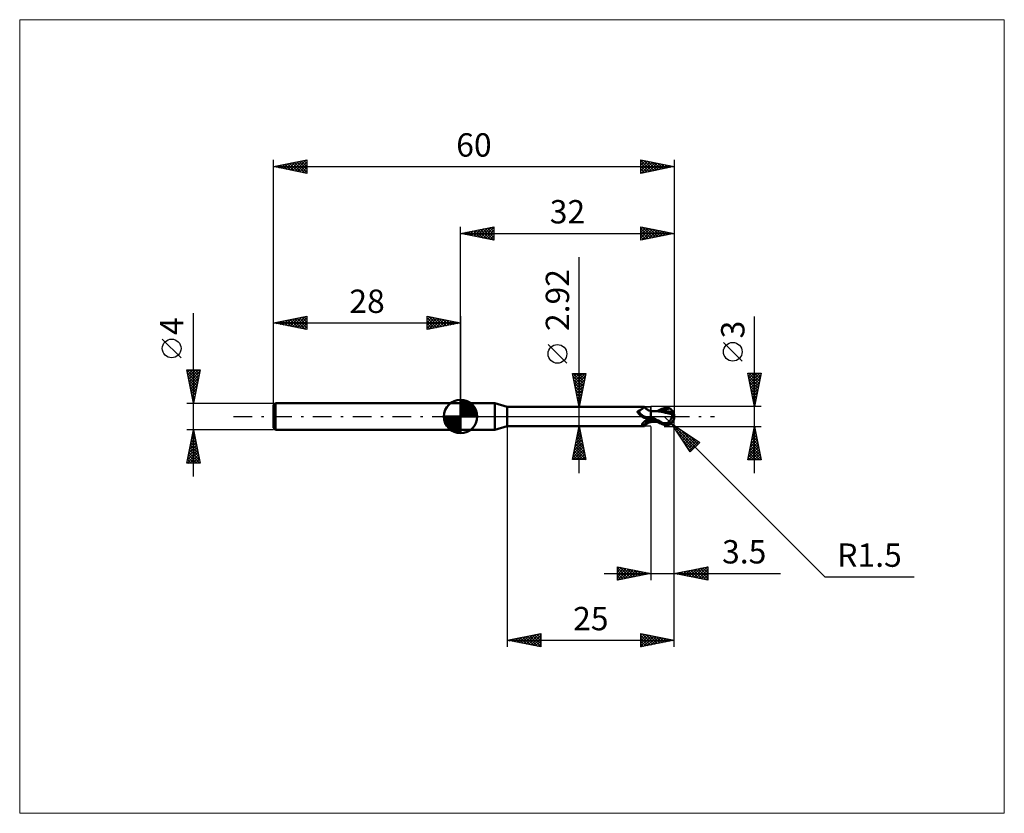
# Model space of a CAD drawing. Units: millimetres. Extents: x -66 to 81, y -59 to 59.
import ezdxf
from ezdxf.enums import TextEntityAlignment as Align

# ---------------------------------------------------------------- set-up
doc = ezdxf.new("R2010")
doc.units = ezdxf.units.MM
doc.header["$LTSCALE"] = 7
doc.linetypes.add('LONGDASH_DASH', pattern=[0.85, 0.4, -0.2, 0.05, -0.2])
for name, color, linetype in [('1', 4, 'CONTINUOUS'), ('2', 7, 'CONTINUOUS'), ('4', 2, 'LONGDASH_DASH'), ('CUT', 1, 'CONTINUOUS'), ('INFTOTAL', 9, 'CONTINUOUS'), ('NOCUT', 7, 'CONTINUOUS'), ('SK1', 4, 'CONTINUOUS'), ('SK2', 7, 'CONTINUOUS'), ('SK4', 2, 'LONGDASH_DASH')]:
    doc.layers.add(name, color=color, linetype=linetype)
doc.styles.get("Standard").update_dxf_attribs({"font": 'Monospac821 BT'})

msp = doc.modelspace()

# ---------------------------------------------------------------- linework, layer by layer
at = {"layer": '1', "color": 4, "linetype": 'CONTINUOUS', "lineweight": 50}
for p, q in [((0, 2), (5.12, 2)), ((0, -2), (0, 2)), ((7, 1.46), (5.12, 2)), ((5.12, -2), (5.12, 2)), ((7, 1.46), (27.53, 1.46)), ((7, -1.46), (7, 1.46)), ((26.51, 0.74), (26.52, 0.75)), ((26.51, 0.73), (26.51, 0.74)), ((26.51, 0.72), (26.51, 0.73)), ((26.51, 0.71), (26.51, 0.72)), ((26.51, 0.69), (26.51, 0.71)), ((26.51, 0.68), (26.51, 0.69)), ((26.51, 0.67), (26.51, 0.68)), ((26.52, 0.66), (26.51, 0.67)), ((26.52, 0.77), (26.53, 0.78)), ((26.52, 0.76), (26.52, 0.77)), ((26.52, 0.75), (26.52, 0.76)), ((26.52, 0.65), (26.52, 0.66)), ((26.52, 0.63), (26.52, 0.65)), ((26.53, 0.62), (26.52, 0.63)), ((26.53, 0.79), (26.54, 0.79)), ((26.53, 0.78), (26.53, 0.79)), ((26.54, 0.61), (26.53, 0.62)), ((26.54, 0.79), (26.55, 0.8)), ((26.54, 0.59), (26.54, 0.61)), ((26.55, 0.58), (26.54, 0.59)), ((26.55, 0.81), (26.56, 0.82)), ((26.55, 0.8), (26.55, 0.81)), ((26.56, 0.57), (26.55, 0.58)), ((26.56, 0.82), (26.57, 0.82)), ((26.56, 0.56), (26.56, 0.57)), ((26.56, 0.56), (26.56, 0.56)), ((26.56, 0.56), (26.56, 0.56)), ((26.56, 0.56), (26.56, 0.56)), ((26.56, 0.55), (26.56, 0.56)), ((26.57, 0.55), (26.56, 0.55)), ((26.57, 0.82), (26.58, 0.83)), ((26.61, 0.5), (26.57, 0.55)), ((26.58, 0.83), (26.59, 0.83)), ((26.59, 0.83), (26.6, 0.84)), ((26.6, 0.84), (26.61, 0.84)), ((26.61, 0.84), (26.62, 0.85)), ((26.65, 0.44), (26.61, 0.5)), ((26.62, 0.85), (26.63, 0.85)), ((26.63, 0.85), (26.7, 0.87)), ((26.7, 0.39), (26.65, 0.44)), ((26.7, 0.87), (26.76, 0.9)), ((26.75, 0.33), (26.7, 0.39)), ((26.8, 0.28), (26.75, 0.33)), ((26.76, 0.9), (26.82, 0.92)), ((26.85, 0.23), (26.8, 0.28)), ((26.82, 0.92), (26.88, 0.95)), ((26.91, 0.18), (26.85, 0.23)), ((26.88, 0.95), (26.94, 0.98)), ((26.96, 0.13), (26.91, 0.18)), ((26.94, 0.98), (27, 1.01)), ((27.02, 0.09), (26.96, 0.13)), ((27, 1.01), (27.05, 1.05)), ((27.08, 0.04), (27.02, 0.09)), ((27.05, 1.05), (27.1, 1.08)), ((27.14, 0), (27.08, 0.04)), ((27.1, 1.08), (27.15, 1.11)), ((27.22, -0.05), (27.14, 0)), ((27.15, 1.11), (27.2, 1.15)), ((27.2, 1.15), (27.25, 1.18)), ((27.25, 1.18), (27.29, 1.21)), ((27.29, 1.21), (27.33, 1.25)), ((27.33, 1.25), (27.36, 1.28)), ((27.36, 1.28), (27.4, 1.31)), ((27.4, 1.31), (27.43, 1.33)), ((27.43, 1.33), (27.45, 1.36)), ((27.45, 1.36), (27.48, 1.38)), ((27.48, 1.38), (27.49, 1.4)), ((27.49, 1.4), (27.51, 1.42)), ((27.51, 1.42), (27.52, 1.43)), ((27.52, 1.43), (27.53, 1.45)), ((27.53, 1.45), (27.53, 1.46)), ((27.57, 1.39), (27.53, 1.46)), ((27.53, 1.46), (27.53, 1.46)), ((27.53, 1.46), (27.53, 1.46)), ((27.53, 1.46), (27.53, 1.46)), ((27.53, 1.46), (27.53, 1.46)), ((27.53, 1.46), (27.53, 1.46)), ((27.53, 1.46), (27.53, 1.46)), ((27.53, 1.45), (27.53, 1.45)), ((27.63, 1.32), (27.57, 1.39)), ((27.68, 1.26), (27.63, 1.32)), ((27.74, 1.2), (27.68, 1.26)), ((27.81, 1.14), (27.74, 1.2)), ((27.87, 1.09), (27.81, 1.14)), ((27.95, 1.04), (27.87, 1.09)), ((28.02, 0.99), (27.95, 1.04)), ((28.1, 0.95), (28.02, 0.99)), ((28.18, 0.92), (28.1, 0.95)), ((28.26, 0.89), (28.18, 0.92)), ((28.34, 0.87), (28.26, 0.89)), ((28.42, 0.86), (28.34, 0.87)), ((28.5, 0.85), (28.42, 0.86)), ((28.48, -0.01), (28.49, 0)), ((28.49, 0), (28.49, 0.01)), ((28.49, 0.01), (28.49, 0.01)), ((28.49, 0.01), (28.5, 0.01)), ((28.49, 0), (28.49, 0)), ((28.5, -0.85), (28.5, 0.85)), ((28.5, 0.83), (28.5, 0.83)), ((28.5, 0.83), (28.5, 0.83)), ((28.5, 0.83), (28.5, 0.83)), ((28.5, 0.83), (28.5, 0.83)), ((28.5, 0.83), (28.5, 0.83)), ((28.5, 0.83), (28.5, 0.83)), ((28.59, 0.82), (28.5, 0.83)), ((28.5, 0.83), (28.5, 0.83)), ((28.5, 0.82), (28.5, 0.83)), ((28.5, 0.81), (28.5, 0.83)), ((28.5, 0.81), (28.5, 0.82)), ((28.5, 0.79), (28.5, 0.81)), ((28.5, 0.77), (28.5, 0.81)), ((28.5, 0.77), (28.5, 0.79)), ((28.5, 0.73), (28.5, 0.77)), ((28.5, 0.73), (28.5, 0.77)), ((28.5, 0.68), (28.5, 0.73)), ((28.5, 0.67), (28.5, 0.73)), ((28.5, 0.63), (28.5, 0.68)), ((28.5, 0.6), (28.5, 0.67)), ((28.5, 0.57), (28.5, 0.63)), ((28.5, 0.52), (28.5, 0.6)), ((28.5, 0.51), (28.5, 0.57)), ((28.5, 0.44), (28.5, 0.52)), ((28.5, 0.44), (28.5, 0.51)), ((28.5, 0.36), (28.5, 0.44)), ((28.5, 0.34), (28.5, 0.44)), ((28.5, 0.28), (28.5, 0.36)), ((28.5, 0.23), (28.5, 0.34)), ((28.5, 0.19), (28.5, 0.28)), ((28.5, 0.12), (28.5, 0.23)), ((28.5, 0.1), (28.5, 0.19)), ((28.5, 0), (28.5, 0.12)), ((28.5, 0), (28.5, 0.1)), ((28.5, 0.01), (28.5, 0.02)), ((28.5, 0.02), (28.5, 0.02)), ((28.5, 0.01), (28.5, 0.01)), ((28.5, -0.01), (28.5, 0)), ((28.5, -0.01), (28.5, 0)), ((28.67, 0.82), (28.59, 0.82)), ((28.75, 0.81), (28.67, 0.82)), ((28.84, 0.8), (28.75, 0.81)), ((28.9, 0.8), (28.84, 0.8)), ((28.98, 0.79), (28.9, 0.8)), ((28.99, 0.79), (28.94, 0.79)), ((29.06, 0.79), (28.98, 0.79)), ((29.04, 0.79), (28.99, 0.79)), ((29.2, 0.79), (29.04, 0.79)), ((29.14, 0.78), (29.06, 0.79)), ((29.21, 0.78), (29.14, 0.78)), ((29.27, 0.79), (29.2, 0.79)), ((29.63, 0.75), (29.21, 0.78)), ((29.33, 0.79), (29.27, 0.79)), ((29.4, 0.79), (29.33, 0.79)), ((29.35, 0.78), (29.55, 0.87)), ((29.46, 0.79), (29.4, 0.79)), ((29.52, 0.79), (29.46, 0.79)), ((29.58, 0.79), (29.52, 0.79)), ((29.55, 0.87), (29.75, 0.96)), ((29.65, 0.79), (29.58, 0.79)), ((30.02, 0.7), (29.63, 0.75)), ((29.72, 0.79), (29.65, 0.79)), ((29.8, 0.79), (29.72, 0.79)), ((29.73, 0.79), (30, 0.88)), ((29.75, 0.96), (29.94, 1.05)), ((29.87, 0.79), (29.8, 0.79)), ((29.95, 0.79), (29.87, 0.79)), ((29.94, 1.05), (30.13, 1.13)), ((30.03, 0.79), (29.95, 0.79)), ((30, 0.88), (30.27, 0.97)), ((30.33, 0.64), (30.02, 0.7)), ((30.1, 0.79), (30.03, 0.79)), ((30.1, 0.79), (30.18, 0.79)), ((30.13, 1.13), (30.31, 1.2)), ((30.18, 0.79), (30.26, 0.79)), ((30.44, 0.79), (30.26, 0.79)), ((30.27, 0.97), (30.54, 1.05)), ((30.31, 1.2), (30.5, 1.26)), ((30.66, 0.57), (30.33, 0.64)), ((30.63, 0.78), (30.44, 0.79)), ((30.5, 1.26), (30.58, 1.29)), ((30.54, 1.05), (30.81, 1.12)), ((30.58, 1.29), (30.66, 1.3)), ((30.82, 0.77), (30.63, 0.78)), ((30.66, 1.3), (30.74, 1.32)), ((31, 0.49), (30.66, 0.57)), ((30.74, 1.32), (30.82, 1.32)), ((30.81, 1.12), (31.08, 1.16)), ((30.82, 1.32), (30.9, 1.32)), ((31, 0.75), (30.82, 0.77)), ((30.97, 1.32), (30.9, 1.32)), ((31.05, 1.31), (30.97, 1.32)), ((31.19, 0.74), (31, 0.75)), ((31.36, 0.41), (31, 0.49)), ((31.13, 1.29), (31.05, 1.31)), ((31.08, 1.16), (31.35, 1.2)), ((31.2, 1.27), (31.13, 1.29)), ((31.37, 0.71), (31.19, 0.74)), ((31.27, 1.24), (31.2, 1.27)), ((31.35, 1.2), (31.27, 1.24)), ((31.39, 1.17), (31.35, 1.2)), ((31.72, 0.32), (31.36, 0.41)), ((31.44, 0.71), (31.37, 0.71)), ((31.44, 1.15), (31.39, 1.17)), ((31.48, 1.12), (31.44, 1.15)), ((31.51, 0.7), (31.44, 0.71)), ((31.52, 1.09), (31.48, 1.12)), ((31.57, 0.69), (31.51, 0.7)), ((31.55, 1.06), (31.52, 1.09)), ((31.59, 1.02), (31.55, 1.06)), ((31.64, 0.68), (31.57, 0.69)), ((31.62, 0.99), (31.59, 1.02)), ((31.65, 0.96), (31.62, 0.99)), ((31.63, -0.05), (31.65, 0.01)), ((31.71, 0.67), (31.64, 0.68)), ((31.68, 0.93), (31.65, 0.96)), ((31.65, 0.01), (31.66, 0.06)), ((31.66, 0.06), (31.68, 0.12)), ((31.7, 0.9), (31.68, 0.93)), ((31.68, 0.12), (31.69, 0.17)), ((31.69, 0.17), (31.7, 0.22)), ((31.72, 0.87), (31.7, 0.9)), ((31.7, 0.22), (31.71, 0.27)), ((31.78, 0.66), (31.71, 0.67)), ((31.71, 0.27), (31.72, 0.32)), ((31.74, 0.83), (31.72, 0.87)), ((31.72, 0.38), (31.73, 0.38)), ((31.72, 0.37), (31.72, 0.38)), ((31.72, 0.36), (31.72, 0.37)), ((31.72, 0.35), (31.72, 0.36)), ((31.72, 0.35), (31.72, 0.35)), ((31.72, 0.34), (31.72, 0.35)), ((31.72, 0.33), (31.72, 0.34)), ((31.72, 0.32), (31.72, 0.33)), ((31.73, 0.38), (31.74, 0.38)), ((31.76, 0.81), (31.74, 0.83)), ((31.74, 0.38), (31.75, 0.38)), ((31.74, 0.38), (31.74, 0.38)), ((31.75, 0.38), (31.76, 0.39)), ((31.77, 0.78), (31.76, 0.81)), ((31.76, 0.39), (31.77, 0.39)), ((31.78, 0.75), (31.77, 0.78)), ((31.77, 0.43), (31.78, 0.48)), ((31.77, 0.39), (31.77, 0.43)), ((31.77, 0.39), (31.77, 0.39)), ((31.79, 0.73), (31.78, 0.75)), ((31.78, 0.66), (31.79, 0.66)), ((31.78, 0.63), (31.78, 0.66)), ((31.78, 0.59), (31.78, 0.63)), ((31.78, 0.56), (31.78, 0.59)), ((31.78, 0.52), (31.78, 0.56)), ((31.78, 0.48), (31.78, 0.52)), ((31.8, 0.71), (31.79, 0.73)), ((31.79, 0.68), (31.8, 0.69)), ((31.79, 0.66), (31.79, 0.68)), ((31.8, 0.69), (31.8, 0.71)), ((32, 0), (31.95, 0)), ((5.12, -2), (7, -1.46)), ((7, -1.46), (27.53, -1.46)), ((27.2, -1.14), (27.21, -1.12)), ((27.2, -1.16), (27.2, -1.14)), ((27.2, -1.18), (27.2, -1.16)), ((27.2, -1.19), (27.2, -1.18)), ((27.2, -1.21), (27.2, -1.19)), ((27.21, -1.23), (27.2, -1.21)), ((27.21, -1.1), (27.22, -1.08)), ((27.21, -1.12), (27.21, -1.1)), ((27.22, -1.24), (27.21, -1.23)), ((27.31, -0.1), (27.22, -0.05)), ((27.22, -1.08), (27.23, -1.07)), ((27.23, -1.26), (27.22, -1.24)), ((27.23, -1.07), (27.24, -1.05)), ((27.24, -1.27), (27.23, -1.26)), ((27.24, -1.05), (27.25, -1.03)), ((27.26, -1.28), (27.24, -1.27)), ((27.25, -1.03), (27.26, -1.01)), ((27.26, -1.01), (27.28, -0.99)), ((27.27, -1.29), (27.26, -1.28)), ((27.29, -1.3), (27.27, -1.29)), ((27.28, -0.99), (27.3, -0.97)), ((27.31, -1.31), (27.29, -1.3)), ((27.3, -0.97), (27.31, -0.95)), ((27.39, -0.14), (27.31, -0.1)), ((27.31, -0.95), (27.33, -0.93)), ((27.34, -1.32), (27.31, -1.31)), ((27.33, -0.93), (27.35, -0.9)), ((27.36, -1.33), (27.34, -1.32)), ((27.35, -0.9), (27.37, -0.88)), ((27.39, -1.34), (27.36, -1.33)), ((27.37, -0.88), (27.39, -0.86)), ((27.48, -0.18), (27.39, -0.14)), ((27.39, -0.86), (27.42, -0.84)), ((27.41, -1.36), (27.39, -1.34)), ((27.44, -1.39), (27.41, -1.36)), ((27.42, -0.84), (27.45, -0.81)), ((27.46, -1.41), (27.44, -1.39)), ((27.45, -0.81), (27.48, -0.79)), ((27.48, -1.43), (27.46, -1.41)), ((27.57, -0.21), (27.48, -0.18)), ((27.48, -0.79), (27.51, -0.76)), ((27.49, -1.44), (27.48, -1.43)), ((27.51, -1.45), (27.49, -1.44)), ((27.51, -0.76), (27.54, -0.74)), ((27.52, -1.46), (27.51, -1.45)), ((27.53, -1.46), (27.52, -1.46)), ((27.53, -1.46), (27.57, -1.39)), ((27.53, -1.46), (27.53, -1.46)), ((27.53, -1.46), (27.53, -1.46)), ((27.53, -1.46), (27.53, -1.46)), ((27.53, -1.46), (27.53, -1.46)), ((27.53, -1.46), (27.53, -1.46)), ((27.53, -1.46), (27.53, -1.46)), ((27.54, -0.74), (27.58, -0.72)), ((27.66, -0.24), (27.57, -0.21)), ((27.57, -1.39), (27.63, -1.32)), ((27.58, -0.72), (27.61, -0.69)), ((27.61, -0.69), (27.65, -0.67)), ((27.63, -1.32), (27.68, -1.26)), ((27.65, -0.67), (27.68, -0.65)), ((27.75, -0.27), (27.66, -0.24)), ((27.68, -0.65), (27.72, -0.62)), ((27.68, -1.26), (27.74, -1.2)), ((27.72, -0.62), (27.76, -0.6)), ((27.74, -1.2), (27.81, -1.14)), ((27.76, -0.27), (27.75, -0.27)), ((27.77, -0.27), (27.76, -0.27)), ((27.76, -0.6), (27.8, -0.58)), ((27.77, -0.28), (27.77, -0.27)), ((27.78, -0.28), (27.77, -0.28)), ((27.79, -0.28), (27.78, -0.28)), ((27.8, -0.28), (27.79, -0.28)), ((27.84, -0.29), (27.8, -0.28)), ((27.8, -0.58), (27.89, -0.54)), ((27.81, -1.14), (27.87, -1.09)), ((27.88, -0.29), (27.84, -0.29)), ((27.87, -1.09), (27.95, -1.04)), ((27.92, -0.29), (27.88, -0.29)), ((27.89, -0.54), (27.98, -0.49)), ((27.96, -0.29), (27.92, -0.29)), ((27.95, -1.04), (28.02, -0.99)), ((27.96, -0.29), (28, -0.29)), ((27.98, -0.49), (28.08, -0.45)), ((28, -0.29), (28.04, -0.29)), ((28.02, -0.99), (28.1, -0.95)), ((28.04, -0.29), (28.08, -0.28)), ((28.08, -0.28), (28.11, -0.28)), ((28.08, -0.45), (28.18, -0.41)), ((28.1, -0.95), (28.18, -0.92)), ((28.11, -0.28), (28.15, -0.27)), ((28.15, -0.27), (28.18, -0.26)), ((28.18, -0.26), (28.22, -0.25)), ((28.18, -0.41), (28.28, -0.38)), ((28.18, -0.92), (28.26, -0.89)), ((28.22, -0.25), (28.25, -0.24)), ((28.25, -0.24), (28.27, -0.23)), ((28.26, -0.89), (28.34, -0.87)), ((28.27, -0.23), (28.3, -0.21)), ((28.28, -0.38), (28.39, -0.35)), ((28.3, -0.21), (28.33, -0.2)), ((28.33, -0.2), (28.35, -0.18)), ((28.34, -0.87), (28.42, -0.86)), ((28.35, -0.18), (28.37, -0.17)), ((28.37, -0.17), (28.39, -0.15)), ((28.39, -0.15), (28.4, -0.13)), ((28.39, -0.35), (28.5, -0.32)), ((28.4, -0.13), (28.42, -0.12)), ((28.42, -0.12), (28.43, -0.1)), ((28.42, -0.86), (28.5, -0.85)), ((28.43, -0.1), (28.44, -0.08)), ((28.44, -0.08), (28.45, -0.07)), ((28.45, -0.05), (28.46, -0.04)), ((28.45, -0.07), (28.45, -0.05)), ((28.46, -0.04), (28.47, -0.03)), ((28.47, -0.03), (28.48, -0.01)), ((28.5, -0.01), (28.5, -0.01)), ((28.5, -0.01), (28.5, -0.01)), ((28.5, -0.02), (28.5, -0.01)), ((28.5, -0.02), (28.5, -0.01)), ((28.5, -0.03), (28.5, -0.02)), ((28.5, -0.03), (28.5, -0.02)), ((28.5, -0.02), (28.5, -0.02)), ((28.5, -0.02), (28.5, -0.02)), ((28.5, -0.03), (28.5, -0.03)), ((28.5, -0.03), (28.5, -0.03)), ((28.5, -0.04), (28.5, -0.03)), ((28.5, -0.04), (28.5, -0.03)), ((28.77, -0.2), (28.5, -0.05)), ((28.5, -0.37), (28.5, -0.35)), ((28.5, -0.37), (28.5, -0.35)), ((28.68, -0.45), (28.5, -0.35)), ((28.5, -0.4), (28.5, -0.37)), ((28.5, -0.4), (28.5, -0.37)), ((28.5, -0.43), (28.5, -0.4)), ((28.5, -0.43), (28.5, -0.4)), ((28.5, -0.47), (28.5, -0.43)), ((28.5, -0.47), (28.5, -0.43)), ((28.5, -0.5), (28.5, -0.47)), ((28.5, -0.5), (28.5, -0.47)), ((28.5, -0.54), (28.5, -0.5)), ((28.5, -0.54), (28.5, -0.5)), ((28.5, -0.58), (28.5, -0.54)), ((28.5, -0.58), (28.5, -0.54)), ((28.5, -0.62), (28.5, -0.58)), ((28.5, -0.62), (28.5, -0.58)), ((28.5, -0.62), (28.5, -0.62)), ((28.5, -0.62), (28.5, -0.62)), ((28.5, -0.62), (28.5, -0.62)), ((28.5, -0.62), (28.5, -0.62)), ((28.5, -0.62), (28.5, -0.62)), ((28.63, -0.65), (28.5, -0.62)), ((28.5, -0.62), (28.5, -0.62)), ((28.5, -0.65), (28.5, -0.62)), ((28.5, -0.66), (28.5, -0.62)), ((28.5, -0.67), (28.5, -0.65)), ((28.5, -0.7), (28.5, -0.66)), ((28.5, -0.7), (28.5, -0.67)), ((28.5, -0.73), (28.5, -0.7)), ((28.5, -0.72), (28.5, -0.7)), ((28.5, -0.73), (28.5, -0.72)), ((28.5, -0.75), (28.5, -0.73)), ((28.5, -0.75), (28.5, -0.73)), ((28.5, -0.77), (28.5, -0.75)), ((28.5, -0.76), (28.5, -0.75)), ((28.5, -0.77), (28.5, -0.76)), ((28.5, -0.78), (28.5, -0.77)), ((28.5, -0.78), (28.5, -0.77)), ((28.5, -0.79), (28.5, -0.78)), ((28.5, -0.79), (28.5, -0.78)), ((28.5, -0.79), (28.5, -0.79)), ((28.5, -0.79), (28.5, -0.79)), ((28.5, -0.79), (28.5, -0.79)), ((28.5, -0.79), (28.5, -0.79)), ((28.5, -0.79), (28.5, -0.79)), ((28.5, -0.79), (28.5, -0.79)), ((28.53, -0.79), (28.5, -0.79)), ((28.5, -0.8), (28.5, -0.79)), ((28.5, -0.8), (28.5, -0.79)), ((28.5, -0.79), (28.5, -0.79)), ((28.5, -0.79), (28.5, -0.79)), ((28.5, -0.79), (28.5, -0.79)), ((28.5, -0.81), (28.5, -0.8)), ((28.5, -0.81), (28.5, -0.8)), ((28.5, -0.8), (28.5, -0.8)), ((28.5, -0.8), (28.5, -0.8)), ((28.5, -0.8), (28.5, -0.8)), ((28.5, -0.8), (28.5, -0.8)), ((28.5, -0.8), (28.5, -0.8)), ((28.5, -0.8), (28.5, -0.8)), ((28.5, -0.8), (28.5, -0.8)), ((28.5, -0.8), (28.5, -0.8)), ((28.5, -0.82), (28.5, -0.81)), ((28.5, -0.82), (28.5, -0.81)), ((28.5, -0.83), (28.58, -0.82)), ((28.5, -0.83), (28.5, -0.82)), ((28.5, -0.83), (28.5, -0.82)), ((28.5, -0.82), (28.5, -0.82)), ((28.5, -0.82), (28.5, -0.82)), ((28.5, -0.83), (28.5, -0.83)), ((28.5, -0.83), (28.5, -0.83)), ((28.5, -0.83), (28.5, -0.83)), ((28.5, -0.83), (28.5, -0.83)), ((28.5, -0.83), (28.5, -0.83)), ((28.5, -0.83), (28.5, -0.83)), ((28.5, -0.83), (28.5, -0.83)), ((28.5, -0.83), (28.5, -0.83)), ((28.5, -0.83), (28.5, -0.83)), ((28.5, -0.83), (28.5, -0.83)), ((28.56, -0.79), (28.53, -0.79)), ((28.58, -0.79), (28.56, -0.79)), ((28.61, -0.79), (28.58, -0.79)), ((28.58, -0.82), (28.66, -0.82)), ((28.63, -0.79), (28.61, -0.79)), ((28.75, -0.67), (28.63, -0.65)), ((28.63, -0.79), (28.66, -0.79)), ((28.66, -0.79), (28.72, -0.79)), ((28.66, -0.82), (28.73, -0.81)), ((28.87, -0.54), (28.68, -0.45)), ((28.72, -0.79), (28.77, -0.79)), ((28.73, -0.81), (28.81, -0.8)), ((28.88, -0.68), (28.75, -0.67)), ((29.03, -0.34), (28.77, -0.2)), ((28.77, -0.79), (28.83, -0.79)), ((28.81, -0.8), (28.87, -0.8)), ((28.83, -0.79), (28.88, -0.79)), ((29.06, -0.64), (28.87, -0.54)), ((28.87, -0.8), (28.94, -0.79)), ((29, -0.7), (28.88, -0.68)), ((28.88, -0.79), (28.94, -0.79)), ((28.94, -0.79), (28.99, -0.79)), ((28.99, -0.79), (29.05, -0.79)), ((29.12, -0.72), (29, -0.7)), ((29.3, -0.49), (29.03, -0.34)), ((29.05, -0.79), (29.12, -0.79)), ((29.25, -0.73), (29.06, -0.64)), ((29.25, -0.73), (29.12, -0.72)), ((29.12, -0.79), (29.21, -0.79)), ((29.21, -0.79), (29.28, -0.79)), ((29.43, -0.82), (29.25, -0.73)), ((29.28, -0.79), (29.35, -0.79)), ((29.56, -0.62), (29.3, -0.49)), ((29.61, -0.9), (29.43, -0.82)), ((29.83, -0.76), (29.56, -0.62)), ((29.8, -0.98), (29.61, -0.9)), ((29.98, -1.06), (29.8, -0.98)), ((30.08, -0.89), (29.83, -0.76)), ((30.16, -1.14), (29.98, -1.06)), ((30.33, -1), (30.08, -0.89)), ((30.33, -1.2), (30.16, -1.14)), ((30.33, -1), (30.38, -1)), ((30.33, -1.02), (30.33, -1)), ((30.5, -1.26), (30.33, -1.2)), ((30.38, -1), (30.43, -1)), ((30.43, -1), (30.49, -1)), ((30.49, -1), (30.55, -1)), ((30.5, -1.26), (30.5, -1.11)), ((30.58, -1.29), (30.5, -1.26)), ((30.55, -1), (30.61, -1)), ((30.66, -1.3), (30.58, -1.29)), ((30.61, -1), (30.68, -1)), ((30.74, -1.32), (30.66, -1.3)), ((30.68, -1), (30.76, -1)), ((30.82, -1.32), (30.74, -1.32)), ((30.76, -1), (30.81, -0.99)), ((30.76, -1.13), (30.76, -1)), ((30.81, -0.99), (30.86, -0.98)), ((30.9, -1.32), (30.82, -1.32)), ((30.86, -0.98), (30.91, -0.97)), ((30.9, -1.32), (30.97, -1.32)), ((30.91, -0.97), (30.96, -0.95)), ((30.96, -0.95), (31.01, -0.93)), ((30.97, -1.32), (31.05, -1.31)), ((31.01, -0.93), (31.06, -0.9)), ((31.05, -1.31), (31.13, -1.29)), ((31.06, -0.9), (31.1, -0.87)), ((31.1, -0.87), (31.14, -0.84)), ((31.13, -1.29), (31.2, -1.27)), ((31.14, -0.84), (31.19, -0.8)), ((31.19, -0.8), (31.23, -0.76)), ((31.2, -1.27), (31.27, -1.24)), ((31.23, -0.76), (31.27, -0.72)), ((31.27, -0.72), (31.31, -0.67)), ((31.27, -1.24), (31.35, -1.2)), ((31.31, -0.67), (31.34, -0.63)), ((31.34, -0.63), (31.38, -0.58)), ((31.35, -1.2), (31.39, -1.17)), ((31.38, -0.58), (31.42, -0.52)), ((31.39, -1.17), (31.44, -1.15)), ((31.42, -0.52), (31.45, -0.47)), ((31.44, -1.15), (31.48, -1.12)), ((31.45, -0.47), (31.48, -0.41)), ((31.48, -0.41), (31.51, -0.35)), ((31.48, -1.12), (31.52, -1.09)), ((31.51, -0.35), (31.54, -0.29)), ((31.52, -1.09), (31.55, -1.06)), ((31.54, -0.29), (31.56, -0.23)), ((31.55, -1.06), (31.59, -1.02)), ((31.56, -0.23), (31.59, -0.17)), ((31.59, -0.17), (31.61, -0.11)), ((31.59, -1.02), (31.62, -0.99)), ((31.61, -0.11), (31.63, -0.05)), ((31.62, -0.99), (31.65, -0.96)), ((31.65, -0.96), (31.68, -0.93)), ((31.68, -0.93), (31.7, -0.9)), ((0, -2), (5.12, -2))]:
    msp.add_line(p, q, dxfattribs=at)
msp.add_arc((30.5, 0), 1.5, 323.2597, 36.7403, dxfattribs=at)
for centre, major_axis, ratio, start_param, end_param in [((27.93, 1.3), (-1.18, 1), 0.854979, 1.104785, 2.547891), ((30.88, 0.08), (-0.26, 1.21), 0.859393, 2.783856, 4.468234), ((30.6, -0.3), (1.34, 0.41), 0.53674, 6.13489, 6.716051), ((30.59, -0.3), (1.39, 0.43), 0.53674, 6.118193, 6.692008), ((28.59, -2.08), (1.25, 1.06), 0.854979, 1.000901, 1.841717), ((31.31, 0.05), (-2.3, 0.23), 0.542997, 1.183584, 1.38241), ((32, 0), (-2.59, 0.27), 0.568606, 0.931562, 1.015381), ((30.87, 0.08), (-0.27, 1.27), 0.859393, 2.557629, 4.468234)]:
    msp.add_ellipse(centre, major_axis=major_axis, ratio=ratio, start_param=start_param, end_param=end_param, dxfattribs=at)
at = {"layer": '2', "color": 7, "linetype": 'CONTINUOUS', "lineweight": 25}
for p, q in [((0, 2), (0, 28.4)), ((0, 27.4), (5, 28.4)), ((2.33, 26.93), (3.49, 28.1)), ((2.68, 26.86), (4.02, 28.2)), ((3.03, 26.79), (4.55, 28.31)), ((3.33, 28.07), (4.99, 26.4)), ((3.39, 26.72), (5, 28.33)), ((3.68, 28.14), (5, 26.82)), ((4.04, 28.21), (5, 27.24)), ((4.39, 28.28), (5, 27.67)), ((4.74, 28.35), (5, 28.09)), ((5, 28.4), (5, 26.4)), ((27, 26.4), (27, 28.4)), ((27, 28.4), (32, 27.4)), ((27, 28), (27.33, 28.33)), ((27, 27.57), (27.69, 28.26)), ((27, 27.15), (28.04, 28.19)), ((27, 28.15), (28.46, 26.69)), ((27, 26.73), (28.39, 28.12)), ((27.12, 26.42), (28.75, 28.05)), ((27.22, 28.36), (28.82, 26.76)), ((27.75, 28.25), (29.17, 26.83)), ((28.28, 28.14), (29.52, 26.9)), ((28.81, 28.04), (29.88, 26.98)), ((32, 28.4), (32, -0.5)), ((0, 27.4), (32, 27.4)), ((5, 26.4), (0, 27.4)), ((0.15, 27.43), (0.22, 27.36)), ((0.21, 27.36), (0.31, 27.46)), ((0.5, 27.5), (0.75, 27.25)), ((0.56, 27.29), (0.84, 27.57)), ((0.85, 27.57), (1.28, 27.14)), ((0.91, 27.22), (1.37, 27.67)), ((1.21, 27.64), (1.81, 27.04)), ((1.27, 27.15), (1.9, 27.78)), ((1.56, 27.71), (2.34, 26.93)), ((1.62, 27.08), (2.43, 27.89)), ((1.92, 27.78), (2.87, 26.83)), ((1.97, 27.01), (2.96, 27.99)), ((2.27, 27.85), (3.4, 26.72)), ((2.62, 27.92), (3.93, 26.61)), ((2.98, 28), (4.46, 26.51)), ((3.74, 26.65), (5, 27.91)), ((4.1, 26.58), (5, 27.49)), ((4.45, 26.51), (5, 27.06)), ((4.8, 26.44), (5, 26.64)), ((27, 27.73), (28.11, 26.62)), ((32, 27.4), (27, 26.4)), ((27, 27.31), (27.75, 26.55)), ((27, 26.88), (27.4, 26.48)), ((27.65, 26.53), (29.1, 27.98)), ((28.18, 26.64), (29.46, 27.91)), ((28.71, 26.74), (29.81, 27.84)), ((29.24, 26.85), (30.16, 27.77)), ((29.34, 27.93), (30.23, 27.05)), ((29.77, 26.95), (30.52, 27.7)), ((29.87, 27.83), (30.58, 27.12)), ((30.3, 27.06), (30.87, 27.63)), ((30.41, 27.72), (30.94, 27.19)), ((30.83, 27.17), (31.22, 27.56)), ((30.94, 27.61), (31.29, 27.26)), ((31.37, 27.27), (31.58, 27.48)), ((31.47, 27.51), (31.64, 27.33)), ((31.9, 27.38), (31.93, 27.41)), ((32, 27.4), (32, 27.4)), ((27, 26.46), (27.05, 26.41)), ((17.75, -8.46), (17.75, 23.86)), ((44, -8.5), (44, 14.97)), ((15.9, 7.98), (13.1, 10.78)), ((42.15, 8.29), (39.35, 11.09)), ((17.75, 1.46), (16.75, 6.46)), ((16.75, 6.46), (18.75, 6.46)), ((16.79, 6.28), (16.96, 6.46)), ((16.82, 6.09), (18.37, 4.54)), ((16.86, 5.93), (17.39, 6.46)), ((16.87, 6.46), (18.44, 4.9)), ((16.93, 5.58), (17.81, 6.46)), ((17, 5.22), (18.23, 6.46)), ((17.07, 4.87), (18.66, 6.46)), ((17.14, 4.52), (18.67, 6.04)), ((17.3, 6.46), (18.51, 5.25)), ((17.72, 6.46), (18.58, 5.6)), ((18.75, 6.46), (17.75, 1.46)), ((18.15, 6.46), (18.65, 5.96)), ((18.57, 6.46), (18.72, 6.31)), ((44, 1.5), (43, 6.5)), ((43, 6.5), (45, 6.5)), ((43.02, 6.4), (43.12, 6.5)), ((43.07, 6.14), (44.62, 4.6)), ((43.09, 6.05), (43.54, 6.5)), ((43.14, 6.5), (44.69, 4.95)), ((43.16, 5.7), (43.97, 6.5)), ((43.23, 5.34), (44.39, 6.5)), ((43.3, 4.99), (44.81, 6.5)), ((43.37, 4.63), (44.94, 6.2)), ((43.56, 6.5), (44.76, 5.3)), ((43.99, 6.5), (44.83, 5.66)), ((45, 6.5), (44, 1.5)), ((44.41, 6.5), (44.9, 6.01)), ((44.84, 6.5), (44.97, 6.36)), ((16.93, 5.56), (18.3, 4.19)), ((17.04, 5.02), (18.23, 3.84)), ((17.14, 4.49), (18.15, 3.48)), ((17.21, 4.16), (18.56, 5.51)), ((17.28, 3.81), (18.45, 4.98)), ((17.35, 3.46), (18.35, 4.45)), ((43.18, 5.61), (44.55, 4.24)), ((43.28, 5.08), (44.48, 3.89)), ((43.39, 4.55), (44.41, 3.53)), ((43.44, 4.28), (44.83, 5.67)), ((43.51, 3.93), (44.73, 5.14)), ((43.59, 3.57), (44.62, 4.61)), ((17.25, 3.96), (18.08, 3.13)), ((17.36, 3.43), (18.01, 2.78)), ((17.42, 3.1), (18.24, 3.92)), ((17.49, 2.75), (18.14, 3.39)), ((43.5, 4.02), (44.34, 3.18)), ((43.6, 3.49), (44.27, 2.83)), ((43.66, 3.22), (44.52, 4.08)), ((43.71, 2.96), (44.19, 2.47)), ((43.73, 2.87), (44.41, 3.55)), ((43.8, 2.51), (44.3, 3.02)), ((17.46, 2.9), (17.94, 2.42)), ((17.56, 2.39), (18.03, 2.86)), ((17.57, 2.37), (17.87, 2.07)), ((17.63, 2.04), (17.92, 2.33)), ((17.67, 1.84), (17.8, 1.72)), ((17.7, 1.69), (17.82, 1.8)), ((45, 1.5), (30.5, 1.5)), ((43.81, 2.43), (44.12, 2.12)), ((43.87, 2.16), (44.2, 2.49)), ((43.92, 1.9), (44.05, 1.77)), ((43.94, 1.81), (44.09, 1.96)), ((16.75, 1.46), (28.5, 1.46)), ((31.57, -1.06), (30.5, 0)), ((32, -24.5), (32, 0.5)), ((32, -34.5), (32, 0.5)), ((7, -1.46), (7, -34.5)), ((28.5, -1.46), (16.75, -1.46)), ((16.75, -6.46), (17.75, -1.46)), ((17.75, -1.46), (18.75, -6.46)), ((31.57, -1.06), (54.51, -24)), ((31.57, -1.06), (35.81, -3.88)), ((34.39, -5.3), (31.57, -1.06)), ((31.68, -1.13), (35.12, -4.57)), ((31.72, -1.28), (31.79, -1.21)), ((31.89, -1.54), (32.05, -1.38)), ((17.35, -3.48), (18.02, -2.81)), ((17.45, -2.95), (17.95, -2.45)), ((17.51, -2.66), (18.11, -3.26)), ((17.56, -2.42), (17.88, -2.1)), ((17.58, -2.31), (18, -2.73)), ((17.65, -1.95), (17.9, -2.2)), ((17.66, -1.89), (17.81, -1.75)), ((17.72, -1.6), (17.79, -1.67)), ((28.5, -1.5), (28.5, -24.5)), ((30.5, -1.5), (45, -1.5)), ((32.06, -1.79), (32.3, -1.55)), ((32.23, -2.05), (32.56, -1.72)), ((32.34, -2.22), (34.91, -4.78)), ((32.39, -2.3), (32.81, -1.89)), ((32.56, -2.56), (33.06, -2.06)), ((32.73, -2.81), (33.32, -2.23)), ((32.9, -3.06), (33.57, -2.39)), ((32.95, -1.98), (35.33, -4.36)), ((33.07, -3.32), (33.83, -2.56)), ((33.24, -3.57), (34.08, -2.73)), ((33.41, -3.83), (34.34, -2.9)), ((34.22, -2.83), (35.54, -4.15)), ((43, -6.5), (44, -1.5)), ((43.6, -3.5), (44.27, -2.83)), ((43.71, -2.97), (44.2, -2.48)), ((43.78, -2.62), (44.34, -3.18)), ((43.81, -2.44), (44.13, -2.13)), ((43.85, -2.27), (44.23, -2.65)), ((43.92, -1.91), (44.05, -1.77)), ((43.92, -1.91), (44.12, -2.12)), ((43.99, -1.56), (44.02, -1.59)), ((44, -1.5), (45, -6.5)), ((16.92, -5.6), (18.3, -4.22)), ((17.03, -5.07), (18.23, -3.87)), ((17.13, -4.54), (18.16, -3.51)), ((17.23, -4.07), (18.53, -5.38)), ((17.24, -4.01), (18.09, -3.16)), ((17.3, -3.72), (18.43, -4.85)), ((17.37, -3.37), (18.32, -4.32)), ((17.44, -3.01), (18.22, -3.79)), ((33.19, -3.49), (34.7, -5)), ((33.58, -4.08), (34.59, -3.07)), ((33.75, -4.34), (34.85, -3.24)), ((33.92, -4.59), (35.1, -3.41)), ((34.09, -4.85), (35.36, -3.58)), ((34.26, -5.1), (35.61, -3.75)), ((35.81, -3.88), (34.39, -5.3)), ((35.5, -3.68), (35.76, -3.94)), ((43.18, -5.62), (44.55, -4.25)), ((43.28, -5.09), (44.48, -3.9)), ((43.39, -4.56), (44.41, -3.54)), ((43.42, -4.39), (44.87, -5.83)), ((43.49, -4.03), (44.34, -3.19)), ((43.49, -4.04), (44.76, -5.3)), ((43.56, -3.68), (44.65, -4.77)), ((43.63, -3.33), (44.55, -4.24)), ((43.7, -2.98), (44.44, -3.71)), ((16.82, -6.13), (18.37, -4.57)), ((16.87, -5.84), (17.49, -6.46)), ((16.91, -6.46), (18.44, -4.93)), ((16.94, -5.49), (17.92, -6.46)), ((17.01, -5.14), (18.34, -6.46)), ((17.09, -4.78), (18.75, -6.44)), ((17.16, -4.43), (18.64, -5.91)), ((17.34, -6.46), (18.51, -5.28)), ((17.76, -6.46), (18.59, -5.64)), ((34.04, -4.76), (34.48, -5.21)), ((43.07, -6.15), (44.62, -4.6)), ((43.14, -5.8), (43.84, -6.5)), ((43.15, -6.5), (44.69, -4.96)), ((43.21, -5.45), (44.26, -6.5)), ((43.28, -5.1), (44.68, -6.5)), ((43.35, -4.74), (44.97, -6.36)), ((43.57, -6.5), (44.76, -5.31)), ((44, -6.5), (44.83, -5.66)), ((18.75, -6.46), (16.75, -6.46)), ((16.8, -6.2), (17.07, -6.46)), ((18.18, -6.46), (18.66, -5.99)), ((18.61, -6.46), (18.73, -6.34)), ((45, -6.5), (43, -6.5)), ((43.07, -6.16), (43.41, -6.5)), ((44.42, -6.5), (44.9, -6.02)), ((44.84, -6.5), (44.97, -6.37)), ((21.5, -23.5), (47.92, -23.5)), ((23.5, -24.5), (23.5, -22.5)), ((23.5, -22.5), (28.5, -23.5)), ((23.5, -22.78), (23.74, -22.55)), ((23.5, -23.21), (24.09, -22.62)), ((23.5, -22.63), (25.05, -24.19)), ((23.5, -23.63), (24.44, -22.69)), ((23.5, -24.06), (24.8, -22.76)), ((23.5, -24.48), (25.15, -22.83)), ((23.5, -23.06), (24.7, -24.26)), ((23.5, -23.48), (24.35, -24.33)), ((28.5, -23.5), (23.5, -24.5)), ((23.86, -22.57), (25.41, -24.12)), ((24.01, -24.4), (25.5, -22.9)), ((24.39, -22.68), (25.76, -24.05)), ((24.54, -24.29), (25.86, -22.97)), ((24.92, -22.78), (26.12, -23.98)), ((25.07, -24.19), (26.21, -23.04)), ((25.45, -22.89), (26.47, -23.91)), ((25.6, -24.08), (26.56, -23.11)), ((25.98, -23), (26.82, -23.84)), ((26.13, -23.97), (26.92, -23.18)), ((26.51, -23.1), (27.18, -23.76)), ((26.66, -23.87), (27.27, -23.25)), ((27.04, -23.21), (27.53, -23.69)), ((27.19, -23.76), (27.63, -23.33)), ((27.57, -23.31), (27.88, -23.62)), ((27.72, -23.66), (27.98, -23.4)), ((28.1, -23.42), (28.24, -23.55)), ((28.25, -23.55), (28.33, -23.47)), ((32, -23.5), (37, -22.5)), ((37, -24.5), (32, -23.5)), ((32.12, -23.52), (32.18, -23.46)), ((32.34, -23.43), (32.51, -23.6)), ((32.48, -23.6), (32.71, -23.36)), ((32.69, -23.36), (33.04, -23.71)), ((32.83, -23.67), (33.24, -23.25)), ((33.05, -23.29), (33.57, -23.81)), ((33.18, -23.74), (33.77, -23.15)), ((33.4, -23.22), (34.1, -23.92)), ((33.54, -23.81), (34.3, -23.04)), ((33.76, -23.15), (34.63, -24.03)), ((33.89, -23.88), (34.83, -22.93)), ((34.11, -23.08), (35.16, -24.13)), ((34.24, -23.95), (35.37, -22.83)), ((34.46, -23.01), (35.69, -24.24)), ((34.6, -24.02), (35.9, -22.72)), ((34.82, -22.94), (36.22, -24.34)), ((34.95, -24.09), (36.43, -22.61)), ((35.17, -22.87), (36.75, -24.45)), ((35.3, -24.16), (36.96, -22.51)), ((35.52, -22.8), (37, -24.27)), ((35.66, -24.23), (37, -22.89)), ((35.88, -22.72), (37, -23.85)), ((36.01, -24.3), (37, -23.31)), ((36.23, -22.65), (37, -23.42)), ((36.58, -22.58), (37, -23)), ((36.94, -22.51), (37, -22.58)), ((37, -22.5), (37, -24.5)), ((23.5, -23.91), (23.99, -24.4)), ((23.5, -24.33), (23.64, -24.47)), ((36.36, -24.37), (37, -23.74)), ((36.72, -24.44), (37, -24.16)), ((54.51, -24), (67.93, -24)), ((7, -33.5), (12, -32.5)), ((7, -33.5), (32, -33.5)), ((12, -34.5), (7, -33.5)), ((7.2, -33.46), (7.31, -33.56)), ((7.35, -33.57), (7.53, -33.39)), ((7.56, -33.39), (7.84, -33.67)), ((7.7, -33.64), (8.06, -33.29)), ((7.91, -33.32), (8.37, -33.77)), ((8.06, -33.71), (8.59, -33.18)), ((8.27, -33.25), (8.9, -33.88)), ((8.41, -33.78), (9.12, -33.08)), ((8.62, -33.18), (9.43, -33.99)), ((8.76, -33.85), (9.65, -32.97)), ((8.97, -33.11), (9.96, -34.09)), ((9.12, -33.92), (10.18, -32.86)), ((9.33, -33.03), (10.49, -34.2)), ((9.47, -33.99), (10.71, -32.76)), ((9.68, -32.96), (11.02, -34.3)), ((9.82, -34.06), (11.24, -32.65)), ((10.03, -32.89), (11.55, -34.41)), ((10.18, -34.14), (11.77, -32.55)), ((10.39, -32.82), (12, -34.44)), ((10.53, -34.21), (12, -32.74)), ((10.74, -32.75), (12, -34.01)), ((10.89, -34.28), (12, -33.16)), ((11.09, -32.68), (12, -33.59)), ((11.24, -34.35), (12, -33.59)), ((11.45, -32.61), (12, -33.16)), ((11.8, -32.54), (12, -32.74)), ((12, -32.5), (12, -34.5)), ((27, -34.5), (27, -32.5)), ((27, -32.5), (32, -33.5)), ((27, -32.71), (27.17, -32.53)), ((27, -33.13), (27.53, -32.61)), ((27, -33.56), (27.88, -32.68)), ((27, -33.98), (28.23, -32.75)), ((27, -32.77), (28.44, -34.21)), ((27, -34.4), (28.59, -32.82)), ((27, -33.2), (28.09, -34.28)), ((32, -33.5), (27, -34.5)), ((27, -33.62), (27.73, -34.35)), ((27.19, -32.54), (28.79, -34.14)), ((27.41, -34.42), (28.94, -32.89)), ((27.72, -32.64), (29.15, -34.07)), ((27.94, -34.31), (29.29, -32.96)), ((28.25, -32.75), (29.5, -34)), ((28.47, -34.21), (29.65, -33.03)), ((28.78, -32.86), (29.86, -33.93)), ((29, -34.1), (30, -33.1)), ((29.31, -32.96), (30.21, -33.86)), ((29.53, -33.99), (30.35, -33.17)), ((29.84, -33.07), (30.56, -33.79)), ((30.06, -33.89), (30.71, -33.24)), ((30.37, -33.17), (30.92, -33.72)), ((30.59, -33.78), (31.06, -33.31)), ((30.9, -33.28), (31.27, -33.65)), ((31.12, -33.68), (31.42, -33.38)), ((31.43, -33.39), (31.62, -33.58)), ((31.65, -33.57), (31.77, -33.45)), ((31.96, -33.49), (31.98, -33.5)), ((11.59, -34.42), (12, -34.01)), ((11.95, -34.49), (12, -34.44)), ((27, -34.04), (27.38, -34.42)), ((27, -34.47), (27.03, -34.49))]:
    msp.add_line(p, q, dxfattribs=at)
for centre in [(14.5, 9.38), (40.75, 9.69)]:
    msp.add_circle(centre, 1.4, dxfattribs=at)
at = {"layer": '4', "color": 2, "linetype": 'LONGDASH_DASH', "lineweight": 25}
msp.add_line((0, 0), (32, 0), dxfattribs=at)
at = {"layer": 'CUT', "color": 1, "linetype": 'CONTINUOUS', "lineweight": 25}
for p, q in [((30.5, 1.5), (28.5, 1.5)), ((28.5, 1.5), (28.5, 1.49)), ((28.5, 1.49), (28.51, 0)), ((28.51, 0), (32, 0))]:
    msp.add_line(p, q, dxfattribs=at)
msp.add_arc((30.5, 0), 1.5, 0, 90, dxfattribs=at)
at = {"layer": 'INFTOTAL', "color": 9, "linetype": 'CONTINUOUS', "lineweight": 18}
for p, q in [((81.4, 59.4), (-66, 59.4)), ((-66, 59.4), (-66, -59.4)), ((81.4, -59.4), (81.4, 59.4)), ((-66, -59.4), (81.4, -59.4))]:
    msp.add_line(p, q, dxfattribs=at)
at = {"layer": 'NOCUT', "color": 7, "linetype": 'CONTINUOUS', "lineweight": 25}
for p, q in [((5.12, 2), (0, 2)), ((0, 2), (0, 0)), ((7, 1.46), (5.12, 2)), ((28.51, 0), (28.5, 1.49)), ((28.5, 1.49), (28.5, 1.46)), ((0, 0), (28.51, 0)), ((28.5, 1.46), (7, 1.46))]:
    msp.add_line(p, q, dxfattribs=at)
at = {"layer": 'SK1', "color": 4, "linetype": 'CONTINUOUS', "lineweight": 50}
for p, q in [((-27.7, 2), (-28, 1.7)), ((-28, 1.7), (-28, -1.7)), ((0, 2), (-27.7, 2)), ((-27.7, 2), (-27.7, -2)), ((0, 0), (0, 2.5)), ((0, 2.44), (0.06, 2.5)), ((0, 2.08), (0.39, 2.47)), ((0, 2.44), (2.44, 0)), ((0, 1.73), (0.68, 2.41)), ((0, 1.37), (0.94, 2.32)), ((0, 1.02), (1.18, 2.2)), ((0, 2.08), (2.08, 0)), ((0, 0.67), (1.4, 2.07)), ((0, 0.31), (1.6, 1.92)), ((0, 1.73), (1.73, 0)), ((0.04, 0), (1.79, 1.75)), ((0.31, 2.48), (2.48, 0.31)), ((0.39, 0), (1.95, 1.56)), ((0.76, 2.38), (2.38, 0.76)), ((1.49, 2.01), (2.01, 1.49)), ((0, 0), (-2.5, 0)), ((-2.5, -0.06), (-2.44, 0)), ((-2.47, -0.39), (-2.08, 0)), ((-2.41, -0.68), (-1.73, 0)), ((-2.32, -0.94), (-1.37, 0)), ((-2.2, -1.18), (-1.02, 0)), ((-2.16, 0), (0, -2.16)), ((-2.07, -1.4), (-0.67, 0)), ((-1.92, -1.6), (-0.31, 0)), ((-1.81, 0), (0, -1.81)), ((-1.45, 0), (0, -1.45)), ((-1.1, 0), (0, -1.1)), ((-0.75, 0), (0, -0.75)), ((-0.39, 0), (0, -0.39)), ((-0.04, 0), (0, -0.04)), ((0, 1.37), (1.37, 0)), ((0, 1.02), (1.02, 0)), ((0, 0.67), (0.67, 0)), ((0, 0.31), (0.31, 0)), ((0, 0), (2.5, 0)), ((0, -2.5), (0, 0)), ((0.75, 0), (2.1, 1.35)), ((1.1, 0), (2.23, 1.13)), ((1.45, 0), (2.34, 0.88)), ((1.81, 0), (2.42, 0.62)), ((2.16, 0), (2.48, 0.32)), ((-2.5, -0.02), (-0.02, -2.5)), ((-2.47, -0.4), (-0.4, -2.47)), ((-2.34, -0.88), (-0.88, -2.34)), ((-1.75, -1.79), (0, -0.04)), ((-1.56, -1.95), (0, -0.39)), ((-1.35, -2.1), (0, -0.75)), ((-1.13, -2.23), (0, -1.1)), ((-0.88, -2.34), (0, -1.45)), ((-28, -1.7), (-27.7, -2)), ((-27.7, -2), (0, -2)), ((-0.62, -2.42), (0, -1.81)), ((-0.32, -2.48), (0, -2.16))]:
    msp.add_line(p, q, dxfattribs=at)
for start, end in [(90, 180), (0, 90), (180, 270), (270, 0)]:
    msp.add_arc((0, 0), 2.5, start, end, dxfattribs=at)
at = {"layer": 'SK2', "color": 7, "linetype": 'CONTINUOUS', "lineweight": 25}
for p, q in [((-28, 0), (-28, 38.4)), ((-28, 37.4), (-23, 38.4)), ((-24.77, 36.75), (-23.15, 38.37)), ((-23.11, 38.38), (-23, 38.27)), ((-23, 38.4), (-23, 36.4)), ((27, 36.4), (27, 38.4)), ((27, 38.4), (32, 37.4)), ((27, 38.03), (27.31, 38.34)), ((27, 38.34), (28.61, 36.72)), ((32, 38.4), (32, -0.5)), ((-28, 37.4), (32, 37.4)), ((-23, 36.4), (-28, 37.4)), ((-27.95, 37.39), (-27.92, 37.42)), ((-27.7, 37.46), (-27.55, 37.31)), ((-27.59, 37.32), (-27.39, 37.52)), ((-27.35, 37.53), (-27.02, 37.2)), ((-27.24, 37.25), (-26.86, 37.63)), ((-26.99, 37.6), (-26.49, 37.1)), ((-26.89, 37.18), (-26.33, 37.73)), ((-26.64, 37.67), (-25.96, 36.99)), ((-26.53, 37.11), (-25.8, 37.84)), ((-26.29, 37.74), (-25.43, 36.89)), ((-26.18, 37.04), (-25.27, 37.95)), ((-25.93, 37.81), (-24.9, 36.78)), ((-25.83, 36.97), (-24.74, 38.05)), ((-25.58, 37.88), (-24.37, 36.67)), ((-25.47, 36.89), (-24.21, 38.16)), ((-25.23, 37.95), (-23.84, 36.57)), ((-25.12, 36.82), (-23.68, 38.26)), ((-24.87, 38.03), (-23.31, 36.46)), ((-24.52, 38.1), (-23, 36.58)), ((-24.41, 36.68), (-23, 38.09)), ((-24.17, 38.17), (-23, 37)), ((-24.06, 36.61), (-23, 37.67)), ((-23.81, 38.24), (-23, 37.42)), ((-23.7, 36.54), (-23, 37.25)), ((-23.46, 38.31), (-23, 37.85)), ((27, 37.61), (27.66, 38.27)), ((27, 37.18), (28.01, 38.2)), ((27, 36.76), (28.37, 38.13)), ((27, 37.91), (28.26, 36.65)), ((27, 37.49), (27.91, 36.58)), ((32, 37.4), (27, 36.4)), ((27, 37.06), (27.55, 36.51)), ((27.08, 36.42), (28.72, 38.06)), ((27.45, 38.31), (28.97, 36.79)), ((27.61, 36.52), (29.08, 37.98)), ((27.98, 38.2), (29.32, 36.86)), ((28.14, 36.63), (29.43, 37.91)), ((28.51, 38.1), (29.67, 36.93)), ((28.67, 36.73), (29.78, 37.84)), ((29.04, 37.99), (30.03, 37.01)), ((29.2, 36.84), (30.14, 37.77)), ((29.57, 37.89), (30.38, 37.08)), ((29.73, 36.95), (30.49, 37.7)), ((30.1, 37.78), (30.74, 37.15)), ((30.26, 37.05), (30.84, 37.63)), ((30.63, 37.67), (31.09, 37.22)), ((30.8, 37.16), (31.2, 37.56)), ((31.16, 37.57), (31.44, 37.29)), ((31.33, 37.27), (31.55, 37.49)), ((31.69, 37.46), (31.8, 37.36)), ((31.86, 37.37), (31.9, 37.42)), ((-23.35, 36.47), (-23, 36.82)), ((27, 36.64), (27.2, 36.44)), ((-40, -9), (-40, 15.47)), ((-28, 2), (-28, 15)), ((-28, 14), (-23, 15)), ((-25.53, 13.51), (-24.29, 14.74)), ((-25.17, 13.43), (-23.76, 14.85)), ((-24.82, 13.36), (-23.23, 14.95)), ((-24.47, 13.29), (-23, 14.76)), ((-24.1, 14.78), (-23, 13.68)), ((-23.74, 14.85), (-23, 14.11)), ((-23.39, 14.92), (-23, 14.53)), ((-23.04, 14.99), (-23, 14.96)), ((-23, 15), (-23, 13)), ((-5, 13), (-5, 15)), ((-5, 15), (0, 14)), ((-5, 14.94), (-4.95, 14.99)), ((-5, 14.52), (-4.6, 14.92)), ((-5, 14.09), (-4.24, 14.85)), ((-5, 13.67), (-3.89, 14.78)), ((-5, 14.76), (-3.53, 13.29)), ((-4.77, 14.95), (-3.18, 13.36)), ((-4.24, 14.85), (-2.83, 13.43)), ((-3.71, 14.74), (-2.47, 13.51)), ((0, 15), (0, 2)), ((-28, 14), (0, 14)), ((-23, 13), (-28, 14)), ((-27.99, 14), (-27.98, 14)), ((-27.65, 13.93), (-27.47, 14.11)), ((-27.63, 14.07), (-27.45, 13.89)), ((-27.29, 13.86), (-26.94, 14.21)), ((-27.28, 14.14), (-26.92, 13.78)), ((-26.94, 13.79), (-26.41, 14.32)), ((-26.92, 14.22), (-26.39, 13.68)), ((-26.59, 13.72), (-25.88, 14.42)), ((-26.57, 14.29), (-25.86, 13.57)), ((-26.23, 13.65), (-25.35, 14.53)), ((-26.22, 14.36), (-25.33, 13.47)), ((-25.88, 13.58), (-24.82, 14.64)), ((-25.86, 14.43), (-24.8, 13.36)), ((-25.51, 14.5), (-24.27, 13.25)), ((-25.16, 14.57), (-23.74, 13.15)), ((-24.8, 14.64), (-23.21, 13.04)), ((-24.45, 14.71), (-23, 13.26)), ((-24.11, 13.22), (-23, 14.34)), ((-23.76, 13.15), (-23, 13.91)), ((-23.41, 13.08), (-23, 13.49)), ((-5, 13.24), (-3.54, 14.71)), ((-5, 14.33), (-3.89, 13.22)), ((0, 14), (-5, 13)), ((-5, 13.91), (-4.24, 13.15)), ((-5, 13.49), (-4.6, 13.08)), ((-4.77, 13.05), (-3.18, 14.64)), ((-4.24, 13.15), (-2.83, 14.57)), ((-3.71, 13.26), (-2.48, 14.5)), ((-3.18, 14.64), (-2.12, 13.58)), ((-3.18, 13.36), (-2.12, 14.42)), ((-2.65, 14.53), (-1.77, 13.65)), ((-2.65, 13.47), (-1.77, 14.35)), ((-2.12, 14.42), (-1.41, 13.72)), ((-2.12, 13.58), (-1.41, 14.28)), ((-1.59, 14.32), (-1.06, 13.79)), ((-1.59, 13.68), (-1.06, 14.21)), ((-1.06, 14.21), (-0.71, 13.86)), ((-1.06, 13.79), (-0.71, 14.14)), ((-0.53, 14.11), (-0.35, 13.93)), ((-0.53, 13.89), (-0.35, 14.07)), ((0, 14), (0, 14)), ((-23.05, 13.01), (-23, 13.06)), ((-5, 13.06), (-4.95, 13.01)), ((-41.85, 8.79), (-44.65, 11.59)), ((-40, 2), (-41, 7)), ((-41, 7), (-39, 7)), ((-40.99, 6.95), (-40.94, 7)), ((-40.98, 7), (-39.33, 5.35)), ((-40.92, 6.6), (-40.52, 7)), ((-40.9, 6.49), (-39.4, 5)), ((-40.85, 6.24), (-40.09, 7)), ((-40.79, 5.96), (-39.47, 4.64)), ((-40.78, 5.89), (-39.67, 7)), ((-40.71, 5.54), (-39.24, 7)), ((-40.64, 5.18), (-39.04, 6.78)), ((-40.57, 4.83), (-39.15, 6.25)), ((-40.56, 7), (-39.26, 5.7)), ((-40.13, 7), (-39.19, 6.06)), ((-39, 7), (-40, 2)), ((-39.71, 7), (-39.12, 6.41)), ((-39.28, 7), (-39.05, 6.76)), ((-40.69, 5.43), (-39.54, 4.29)), ((-40.58, 4.9), (-39.61, 3.93)), ((-40.5, 4.48), (-39.26, 5.71)), ((-40.42, 4.12), (-39.36, 5.18)), ((-40.35, 3.77), (-39.47, 4.65)), ((-40.47, 4.37), (-39.68, 3.58)), ((-40.37, 3.84), (-39.75, 3.23)), ((-40.28, 3.42), (-39.58, 4.12)), ((-40.26, 3.31), (-39.83, 2.87)), ((-40.21, 3.06), (-39.68, 3.59)), ((-40.14, 2.71), (-39.79, 3.06)), ((-41, 2), (-28, 2)), ((-40.16, 2.78), (-39.9, 2.52)), ((-40.07, 2.36), (-39.89, 2.53)), ((-40.05, 2.25), (-39.97, 2.17)), ((-40, 2), (-40, 2)), ((-40, -2), (-41, -2)), ((-41, -7), (-40, -2)), ((-40.27, -3.36), (-39.82, -2.91)), ((-40.18, -2.89), (-39.73, -3.34)), ((-40.17, -2.83), (-39.89, -2.55)), ((-40.11, -2.54), (-39.84, -2.81)), ((-40.06, -2.3), (-39.96, -2.2)), ((-40.04, -2.19), (-39.94, -2.28)), ((-28, -2), (-40, -2)), ((-40, -2), (-39, -7)), ((-40.7, -5.48), (-39.54, -4.32)), ((-40.59, -4.95), (-39.61, -3.97)), ((-40.48, -4.42), (-39.68, -3.61)), ((-40.46, -4.31), (-39.31, -5.46)), ((-40.39, -3.95), (-39.41, -4.93)), ((-40.38, -3.89), (-39.75, -3.26)), ((-40.32, -3.6), (-39.52, -4.4)), ((-40.25, -3.25), (-39.63, -3.87)), ((-40.94, -7), (-39.32, -5.38)), ((-40.91, -6.54), (-39.39, -5.03)), ((-40.8, -6.01), (-39.46, -4.68)), ((-40.74, -5.72), (-39.47, -7)), ((-40.67, -5.37), (-39.04, -7)), ((-40.6, -5.01), (-39.1, -6.52)), ((-40.53, -4.66), (-39.2, -5.99)), ((-40.52, -7), (-39.25, -5.74)), ((-39, -7), (-41, -7)), ((-40.96, -6.78), (-40.74, -7)), ((-40.89, -6.43), (-40.31, -7)), ((-40.81, -6.07), (-39.89, -7)), ((-40.09, -7), (-39.18, -6.09)), ((-39.67, -7), (-39.11, -6.44)), ((-39.24, -7), (-39.04, -6.8))]:
    msp.add_line(p, q, dxfattribs=at)
msp.add_circle((-43.25, 10.19), 1.4, dxfattribs=at)
at = {"layer": 'SK4', "color": 2, "linetype": 'LONGDASH_DASH', "lineweight": 25}
msp.add_line((-34, 0), (38, 0), dxfattribs=at)

# ---------------------------------------------------------------- texts
at = {"layer": '2', "color": 7, "linetype": 'CONTINUOUS', "lineweight": 25}
for s, p in [('32', (16, 28.9)), ('3.5', (42.46, -22)), ('R1.5', (61.22, -22.5)), ('25', (19.5, -32))]:
    msp.add_text(s, height=3.5, dxfattribs=at).set_placement(p, align=Align.CENTER)
for s, p in [('2.92', (16.25, 17.43)), ('3', (42.5, 13.01))]:
    msp.add_text(s, height=3.5, rotation=90, dxfattribs=at).set_placement(p, align=Align.CENTER)
at = {"layer": 'SK2', "color": 7, "linetype": 'CONTINUOUS', "lineweight": 25}
for s, p in [('60', (2, 38.9)), ('28', (-14, 15.5))]:
    msp.add_text(s, height=3.5, dxfattribs=at).set_placement(p, align=Align.CENTER)
msp.add_text('4', height=3.5, rotation=90, dxfattribs=at).set_placement((-41.5, 13.51), align=Align.CENTER)

doc.saveas('drawing.dxf')
